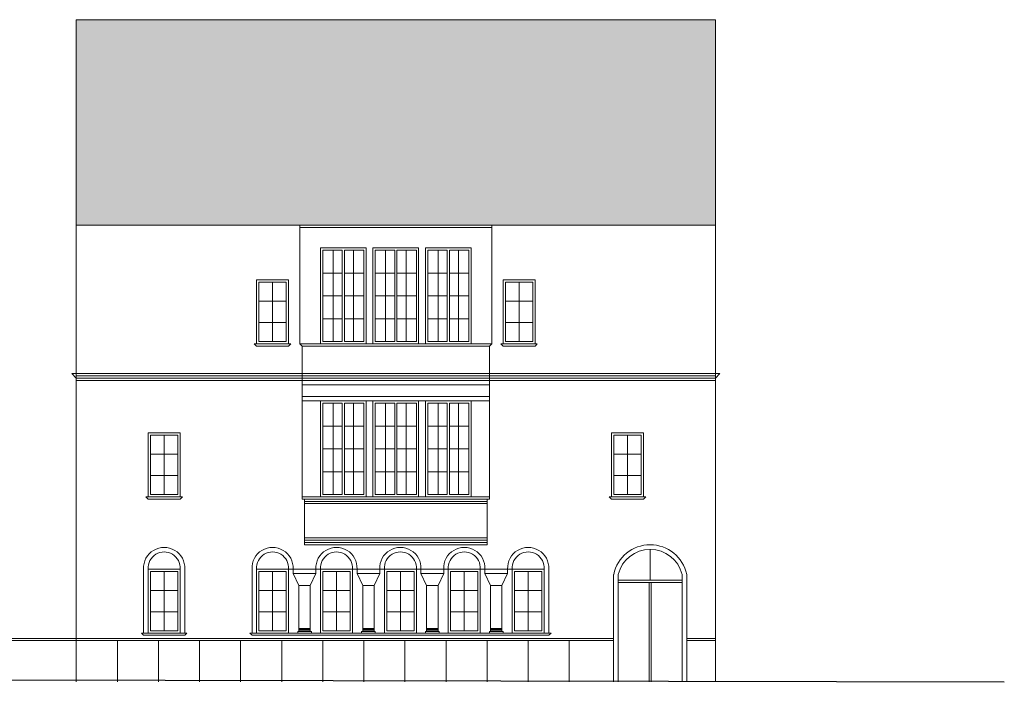
# Model space of a CAD drawing. Extents: x 247870 to 285138, y -66291 to -24786.
# Drawn here: x 275661 to 277818, y -44564 to -43113 of the extents above; entities that cross this region are included whole.
import ezdxf

# ---------------------------------------------------------------- set-up
doc = ezdxf.new("R2010")
doc.units = 0
doc.header["$MEASUREMENT"] = 0
doc.layers.add('1-DRAWING', color=9, linetype='Continuous', lineweight=13)

msp = doc.modelspace()

# ---------------------------------------------------------------- hatches: boundary and pattern name
at = {"layer": '1-DRAWING', "linetype": 'Continuous', "lineweight": 0}
msp.add_hatch(color=256, dxfattribs=at).paths.add_polyline_path([(275785.4, -43112.6), (277185.4, -43112.6), (277185.4, -43562.6), (275785.4, -43562.6)])

# ---------------------------------------------------------------- linework, layer by layer
at = {"layer": '1-DRAWING', "linetype": 'Continuous', "lineweight": 13}
for p, q in [((275785.4, -44562.6), (275785.4, -43112.6)), ((275785.4, -43112.6), (277185.4, -43112.6)), ((277185.4, -44562.6), (277185.4, -43112.6)), ((275785.4, -43562.6), (277185.4, -43562.6)), ((276275.4, -43822.6), (276275.4, -43562.6)), ((276275.4, -43567.6), (276695.4, -43567.6)), ((276695.4, -43822.6), (276695.4, -43562.6)), ((276320.4, -43612.6), (276420.4, -43612.6)), ((276320.4, -43612.6), (276320.4, -43822.6)), ((276420.4, -43612.6), (276420.4, -43822.6)), ((276435.4, -43612.6), (276435.4, -43822.6)), ((276435.4, -43612.6), (276535.4, -43612.6)), ((276535.4, -43612.6), (276535.4, -43822.6)), ((276550.4, -43612.6), (276550.4, -43822.6)), ((276550.4, -43612.6), (276650.4, -43612.6)), ((276650.4, -43612.6), (276650.4, -43822.6)), ((276325.4, -43617.6), (276325.4, -43817.6)), ((276325.4, -43617.6), (276367.9, -43617.6)), ((276347.9, -43617.6), (276347.9, -43817.6)), ((276367.9, -43617.6), (276367.9, -43817.6)), ((276372.9, -43617.6), (276372.9, -43817.6)), ((276372.9, -43617.6), (276415.4, -43617.6)), ((276392.9, -43617.6), (276392.9, -43817.6)), ((276415.4, -43617.6), (276415.4, -43817.6)), ((276440.4, -43617.6), (276440.4, -43817.6)), ((276440.4, -43617.6), (276482.9, -43617.6)), ((276462.9, -43617.6), (276462.9, -43817.6)), ((276482.9, -43617.6), (276482.9, -43817.6)), ((276487.9, -43617.6), (276487.9, -43817.6)), ((276487.9, -43617.6), (276530.4, -43617.6)), ((276507.9, -43617.6), (276507.9, -43817.6)), ((276530.4, -43617.6), (276530.4, -43817.6)), ((276555.4, -43617.6), (276555.4, -43817.6)), ((276555.4, -43617.6), (276597.9, -43617.6)), ((276577.9, -43617.6), (276577.9, -43817.6)), ((276597.9, -43617.6), (276597.9, -43817.6)), ((276602.9, -43617.6), (276602.9, -43817.6)), ((276602.9, -43617.6), (276645.4, -43617.6)), ((276622.9, -43617.6), (276622.9, -43817.6)), ((276645.4, -43617.6), (276645.4, -43817.6)), ((276325.4, -43667.6), (276367.9, -43667.6)), ((276372.9, -43667.6), (276415.4, -43667.6)), ((276440.4, -43667.6), (276482.9, -43667.6)), ((276487.9, -43667.6), (276530.4, -43667.6)), ((276555.4, -43667.6), (276597.9, -43667.6)), ((276602.9, -43667.6), (276645.4, -43667.6)), ((276180.4, -43682.6), (276180.4, -43822.6)), ((276180.4, -43682.6), (276250.4, -43682.6)), ((276185.4, -43687.6), (276185.4, -43817.6)), ((276185.4, -43687.6), (276245.4, -43687.6)), ((276215.4, -43687.6), (276215.4, -43817.6)), ((276245.4, -43817.6), (276245.4, -43687.6)), ((276250.4, -43822.6), (276250.4, -43682.6)), ((276720.4, -43822.6), (276720.4, -43682.6)), ((276790.4, -43682.6), (276720.4, -43682.6)), ((276785.4, -43687.6), (276725.4, -43687.6)), ((276725.4, -43817.6), (276725.4, -43687.6)), ((276755.4, -43687.6), (276755.4, -43817.6)), ((276785.4, -43687.6), (276785.4, -43817.6)), ((276790.4, -43682.6), (276790.4, -43822.6)), ((276325.4, -43717.6), (276367.9, -43717.6)), ((276372.9, -43717.6), (276415.4, -43717.6)), ((276440.4, -43717.6), (276482.9, -43717.6)), ((276487.9, -43717.6), (276530.4, -43717.6)), ((276555.4, -43717.6), (276597.9, -43717.6)), ((276602.9, -43717.6), (276645.4, -43717.6)), ((276185.4, -43729.3), (276245.4, -43729.3)), ((276785.4, -43729.3), (276725.4, -43729.3)), ((276185.4, -43775.9), (276245.4, -43775.9)), ((276325.4, -43767.6), (276367.9, -43767.6)), ((276372.9, -43767.6), (276415.4, -43767.6)), ((276440.4, -43767.6), (276482.9, -43767.6)), ((276487.9, -43767.6), (276530.4, -43767.6)), ((276555.4, -43767.6), (276597.9, -43767.6)), ((276602.9, -43767.6), (276645.4, -43767.6)), ((276785.4, -43775.9), (276725.4, -43775.9)), ((276175.4, -43822.6), (276180.4, -43822.6)), ((276175.4, -43822.6), (276180.4, -43827.6)), ((276180.4, -43822.6), (276250.4, -43822.6)), ((276180.4, -43827.6), (276250.4, -43827.6)), ((276185.4, -43817.6), (276245.4, -43817.6)), ((276250.4, -43822.6), (276255.4, -43822.6)), ((276255.4, -43822.6), (276250.4, -43827.6)), ((276275.4, -43822.6), (276695.4, -43822.6)), ((276275.4, -43822.6), (276280.4, -43827.6)), ((276280.4, -44162.6), (276280.4, -43827.6)), ((276280.4, -43827.6), (276690.4, -43827.6)), ((276311.4, -43822.6), (276411.4, -43822.6)), ((276325.4, -43817.6), (276367.9, -43817.6)), ((276372.9, -43817.6), (276415.4, -43817.6)), ((276440.4, -43817.6), (276482.9, -43817.6)), ((276454, -43822.6), (276554, -43822.6)), ((276487.9, -43817.6), (276530.4, -43817.6)), ((276555.4, -43817.6), (276597.9, -43817.6)), ((276576.8, -43822.6), (276676.8, -43822.6)), ((276602.9, -43817.6), (276645.4, -43817.6)), ((276690.4, -43827.6), (276695.4, -43822.6)), ((276690.4, -44162.6), (276690.4, -43827.6)), ((276720.4, -43822.6), (276715.4, -43822.6)), ((276715.4, -43822.6), (276720.4, -43827.6)), ((276790.4, -43822.6), (276720.4, -43822.6)), ((276790.4, -43827.6), (276720.4, -43827.6)), ((276785.4, -43817.6), (276725.4, -43817.6)), ((276795.4, -43822.6), (276790.4, -43822.6)), ((276795.4, -43822.6), (276790.4, -43827.6)), ((275785.4, -43887.6), (275775.4, -43887.6)), ((275775.4, -43887.6), (275785.4, -43897.6)), ((277185.4, -43887.6), (275785.4, -43887.6)), ((277185.4, -43892.6), (275785.4, -43892.6)), ((277185.4, -43887.6), (277195.4, -43887.6)), ((277195.4, -43887.6), (277185.4, -43897.6)), ((277185.4, -43897.6), (275785.4, -43897.6)), ((277185.4, -43902.6), (275785.4, -43902.6)), ((276280.4, -43912.6), (276690.4, -43912.6)), ((276280.4, -43937.6), (276690.4, -43937.6)), ((276280.4, -43947.6), (276690.4, -43947.6)), ((276320.4, -43947.6), (276320.4, -44157.6)), ((276325.4, -43952.6), (276325.4, -44152.6)), ((276325.4, -43952.6), (276367.9, -43952.6)), ((276347.9, -43952.6), (276347.9, -44152.6)), ((276367.9, -43952.6), (276367.9, -44152.6)), ((276372.9, -43952.6), (276372.9, -44152.6)), ((276372.9, -43952.6), (276415.4, -43952.6)), ((276392.9, -43952.6), (276392.9, -44152.6)), ((276415.4, -43952.6), (276415.4, -44152.6)), ((276420.4, -43947.6), (276420.4, -44157.6)), ((276435.4, -43947.6), (276435.4, -44157.6)), ((276440.4, -43952.6), (276440.4, -44152.6)), ((276440.4, -43952.6), (276482.9, -43952.6)), ((276462.9, -43952.6), (276462.9, -44152.6)), ((276482.9, -43952.6), (276482.9, -44152.6)), ((276487.9, -43952.6), (276487.9, -44152.6)), ((276487.9, -43952.6), (276530.4, -43952.6)), ((276507.9, -43952.6), (276507.9, -44152.6)), ((276530.4, -43952.6), (276530.4, -44152.6)), ((276535.4, -43947.6), (276535.4, -44157.6)), ((276550.4, -43947.6), (276550.4, -44157.6)), ((276555.4, -43952.6), (276555.4, -44152.6)), ((276555.4, -43952.6), (276597.9, -43952.6)), ((276577.9, -43952.6), (276577.9, -44152.6)), ((276597.9, -43952.6), (276597.9, -44152.6)), ((276602.9, -43952.6), (276602.9, -44152.6)), ((276602.9, -43952.6), (276645.4, -43952.6)), ((276622.9, -43952.6), (276622.9, -44152.6)), ((276645.4, -43952.6), (276645.4, -44152.6)), ((276650.4, -43947.6), (276650.4, -44157.6)), ((276325.4, -44002.6), (276367.9, -44002.6)), ((276372.9, -44002.6), (276415.4, -44002.6)), ((276440.4, -44002.6), (276482.9, -44002.6)), ((276487.9, -44002.6), (276530.4, -44002.6)), ((276555.4, -44002.6), (276597.9, -44002.6)), ((276602.9, -44002.6), (276645.4, -44002.6)), ((275942.9, -44017.6), (275942.9, -44157.6)), ((275942.9, -44017.6), (276012.9, -44017.6)), ((275947.9, -44022.6), (275947.9, -44152.6)), ((275947.9, -44022.6), (276007.9, -44022.6)), ((275977.9, -44022.6), (275977.9, -44152.6)), ((276007.9, -44152.6), (276007.9, -44022.6)), ((276012.9, -44157.6), (276012.9, -44017.6)), ((276957.9, -44157.6), (276957.9, -44017.6)), ((277027.9, -44017.6), (276957.9, -44017.6)), ((277022.9, -44022.6), (276962.9, -44022.6)), ((276962.9, -44152.6), (276962.9, -44022.6)), ((276992.9, -44022.6), (276992.9, -44152.6)), ((277022.9, -44022.6), (277022.9, -44152.6)), ((277027.9, -44017.6), (277027.9, -44157.6)), ((275947.9, -44064.3), (276007.9, -44064.3)), ((276325.4, -44052.6), (276367.9, -44052.6)), ((276372.9, -44052.6), (276415.4, -44052.6)), ((276440.4, -44052.6), (276482.9, -44052.6)), ((276487.9, -44052.6), (276530.4, -44052.6)), ((276555.4, -44052.6), (276597.9, -44052.6)), ((276602.9, -44052.6), (276645.4, -44052.6)), ((277022.9, -44064.3), (276962.9, -44064.3)), ((276325.4, -44102.6), (276367.9, -44102.6)), ((276372.9, -44102.6), (276415.4, -44102.6)), ((276440.4, -44102.6), (276482.9, -44102.6)), ((276487.9, -44102.6), (276530.4, -44102.6)), ((276555.4, -44102.6), (276597.9, -44102.6)), ((276602.9, -44102.6), (276645.4, -44102.6)), ((275947.9, -44110.9), (276007.9, -44110.9)), ((277022.9, -44110.9), (276962.9, -44110.9)), ((275947.9, -44152.6), (276007.9, -44152.6)), ((276325.4, -44152.6), (276367.9, -44152.6)), ((276372.9, -44152.6), (276415.4, -44152.6)), ((276440.4, -44152.6), (276482.9, -44152.6)), ((276487.9, -44152.6), (276530.4, -44152.6)), ((276555.4, -44152.6), (276597.9, -44152.6)), ((276602.9, -44152.6), (276645.4, -44152.6)), ((277022.9, -44152.6), (276962.9, -44152.6)), ((275937.9, -44157.6), (275942.9, -44157.6)), ((275937.9, -44157.6), (275942.9, -44162.6)), ((275942.9, -44157.6), (276012.9, -44157.6)), ((275942.9, -44162.6), (276012.9, -44162.6)), ((276012.9, -44157.6), (276017.9, -44157.6)), ((276017.9, -44157.6), (276012.9, -44162.6)), ((276280.4, -44157.6), (276690.4, -44157.6)), ((276280.4, -44162.6), (276690.4, -44162.6)), ((276285.4, -44262.6), (276285.4, -44162.6)), ((276285.4, -44167.6), (276685.4, -44167.6)), ((276285.4, -44172.6), (276685.4, -44172.6)), ((276685.4, -44262.6), (276685.4, -44162.6)), ((276957.9, -44157.6), (276952.9, -44157.6)), ((276952.9, -44157.6), (276957.9, -44162.6)), ((277027.9, -44157.6), (276957.9, -44157.6)), ((277027.9, -44162.6), (276957.9, -44162.6)), ((277032.9, -44157.6), (277027.9, -44157.6)), ((277032.9, -44157.6), (277027.9, -44162.6)), ((276285.4, -44247.6), (276685.4, -44247.6)), ((276285.4, -44252.6), (276685.4, -44252.6)), ((276285.4, -44257.6), (276685.4, -44257.6)), ((276285.4, -44262.6), (276685.4, -44262.6)), ((277042.6, -44272.6), (277042.6, -44340.1)), ((275932.9, -44315.9), (275932.9, -44455.9)), ((275942.9, -44315.9), (275942.9, -44455.9)), ((275942.9, -44315.9), (276012.9, -44315.9)), ((275947.9, -44320.9), (275947.9, -44450.9)), ((275947.9, -44320.9), (276007.9, -44320.9)), ((275977.9, -44320.9), (275977.9, -44450.9)), ((276007.9, -44450.9), (276007.9, -44320.9)), ((276012.9, -44455.9), (276012.9, -44315.9)), ((276022.9, -44315.9), (276022.9, -44455.9)), ((276170.4, -44315.9), (276170.4, -44455.9)), ((276180.4, -44315.9), (276180.4, -44455.9)), ((276180.4, -44315.9), (276250.4, -44315.9)), ((276185.4, -44320.9), (276185.4, -44450.9)), ((276185.4, -44320.9), (276245.4, -44320.9)), ((276215.4, -44320.9), (276215.4, -44450.9)), ((276245.4, -44450.9), (276245.4, -44320.9)), ((276250.4, -44455.9), (276250.4, -44315.9)), ((276250.4, -44315.9), (276260.4, -44315.9)), ((276260.4, -44315.9), (276260.4, -44325.9)), ((276260.4, -44315.9), (276310.4, -44315.9)), ((276260.4, -44325.9), (276310.4, -44325.9)), ((276260.4, -44325.9), (276272.9, -44352.2)), ((276310.4, -44325.9), (276297.9, -44352.2)), ((276310.4, -44315.9), (276320.4, -44315.9)), ((276310.4, -44315.9), (276310.4, -44325.9)), ((276320.4, -44315.9), (276320.4, -44455.9)), ((276320.4, -44315.9), (276390.4, -44315.9)), ((276325.4, -44320.9), (276325.4, -44450.9)), ((276325.4, -44320.9), (276385.4, -44320.9)), ((276355.4, -44320.9), (276355.4, -44450.9)), ((276385.4, -44450.9), (276385.4, -44320.9)), ((276387.8, -44315.9), (276460.4, -44315.9)), ((276390.4, -44455.9), (276390.4, -44315.9)), ((276400.4, -44315.9), (276400.4, -44325.9)), ((276400.4, -44325.9), (276450.4, -44325.9)), ((276400.4, -44325.9), (276412.9, -44352.2)), ((276450.4, -44325.9), (276437.9, -44352.2)), ((276450.4, -44315.9), (276450.4, -44325.9)), ((276460.4, -44315.9), (276460.4, -44455.9)), ((276460.4, -44315.9), (276530.4, -44315.9)), ((276465.4, -44320.9), (276465.4, -44450.9)), ((276465.4, -44320.9), (276525.4, -44320.9)), ((276495.4, -44320.9), (276495.4, -44450.9)), ((276525.4, -44450.9), (276525.4, -44320.9)), ((276530.4, -44455.9), (276530.4, -44315.9)), ((276530.4, -44315.9), (276540.4, -44315.9)), ((276540.4, -44315.9), (276540.4, -44325.9)), ((276540.4, -44315.9), (276600.4, -44315.9)), ((276540.4, -44325.9), (276590.4, -44325.9)), ((276540.4, -44325.9), (276552.9, -44352.2)), ((276590.4, -44325.9), (276577.9, -44352.2)), ((276590.4, -44315.9), (276590.4, -44325.9)), ((276600.4, -44315.9), (276600.4, -44455.9)), ((276600.4, -44315.9), (276670.4, -44315.9)), ((276605.4, -44320.9), (276605.4, -44450.9)), ((276605.4, -44320.9), (276665.4, -44320.9)), ((276635.4, -44320.9), (276635.4, -44450.9)), ((276665.4, -44450.9), (276665.4, -44320.9)), ((276670.4, -44455.9), (276670.4, -44315.9)), ((276670.4, -44315.9), (276740.4, -44315.9)), ((276680.4, -44315.9), (276680.4, -44325.9)), ((276680.4, -44325.9), (276730.4, -44325.9)), ((276680.4, -44325.9), (276692.9, -44352.2)), ((276730.4, -44325.9), (276717.9, -44352.2)), ((276730.4, -44315.9), (276730.4, -44325.9)), ((276740.4, -44315.9), (276740.4, -44455.9)), ((276740.4, -44315.9), (276810.4, -44315.9)), ((276745.4, -44320.9), (276745.4, -44450.9)), ((276745.4, -44320.9), (276805.4, -44320.9)), ((276775.4, -44320.9), (276775.4, -44450.9)), ((276805.4, -44450.9), (276805.4, -44320.9)), ((276810.4, -44455.9), (276810.4, -44315.9)), ((276820.4, -44315.9), (276820.4, -44455.9)), ((276962.6, -44562.6), (276962.6, -44327.6)), ((276972.6, -44562.6), (276972.6, -44327.6)), ((276972.6, -44340.1), (277112.6, -44340.1)), ((276972.6, -44345.1), (277112.6, -44345.1)), ((277040.1, -44345.1), (277040.1, -44562.6)), ((277045.1, -44345.1), (277045.1, -44562.6)), ((277112.6, -44562.6), (277112.6, -44327.6)), ((277122.6, -44562.6), (277122.6, -44327.6)), ((275947.9, -44362.6), (276007.9, -44362.6)), ((276185.4, -44362.6), (276245.4, -44362.6)), ((276272.9, -44352.2), (276272.9, -44452.9)), ((276272.9, -44352.2), (276297.9, -44352.2)), ((276297.9, -44352.2), (276297.9, -44452.9)), ((276325.4, -44362.6), (276385.4, -44362.6)), ((276412.9, -44352.2), (276412.9, -44452.9)), ((276412.9, -44352.2), (276437.9, -44352.2)), ((276437.9, -44352.2), (276437.9, -44452.9)), ((276465.4, -44362.6), (276525.4, -44362.6)), ((276552.9, -44352.2), (276552.9, -44452.9)), ((276552.9, -44352.2), (276577.9, -44352.2)), ((276577.9, -44352.2), (276577.9, -44452.9)), ((276605.4, -44362.6), (276665.4, -44362.6)), ((276692.9, -44352.2), (276692.9, -44452.9)), ((276692.9, -44352.2), (276717.9, -44352.2)), ((276717.9, -44352.2), (276717.9, -44452.9)), ((276745.4, -44362.6), (276805.4, -44362.6)), ((275947.9, -44409.2), (276007.9, -44409.2)), ((276185.4, -44409.2), (276245.4, -44409.2)), ((276325.4, -44409.2), (276385.4, -44409.2)), ((276465.4, -44409.2), (276525.4, -44409.2)), ((276605.4, -44409.2), (276665.4, -44409.2)), ((276745.4, -44409.2), (276805.4, -44409.2)), ((275947.9, -44450.9), (276007.9, -44450.9)), ((276185.4, -44450.9), (276245.4, -44450.9)), ((276297.9, -44452.9), (276270.4, -44452.9)), ((276270.4, -44452.9), (276270.4, -44455.9)), ((276272.9, -44445.9), (276297.9, -44445.9)), ((276272.9, -44448.4), (276297.9, -44448.4)), ((276272.9, -44450.9), (276297.9, -44450.9)), ((276300.4, -44452.9), (276297.9, -44452.9)), ((276300.4, -44452.9), (276300.4, -44455.9)), ((276325.4, -44450.9), (276385.4, -44450.9)), ((276437.9, -44452.9), (276410.4, -44452.9)), ((276410.4, -44452.9), (276410.4, -44455.9)), ((276412.9, -44445.9), (276437.9, -44445.9)), ((276412.9, -44448.4), (276437.9, -44448.4)), ((276412.9, -44450.9), (276437.9, -44450.9)), ((276440.4, -44452.9), (276437.9, -44452.9)), ((276440.4, -44452.9), (276440.4, -44455.9)), ((276465.4, -44450.9), (276525.4, -44450.9)), ((276577.9, -44452.9), (276550.4, -44452.9)), ((276550.4, -44452.9), (276550.4, -44455.9)), ((276552.9, -44445.9), (276577.9, -44445.9)), ((276552.9, -44448.4), (276577.9, -44448.4)), ((276552.9, -44450.9), (276577.9, -44450.9)), ((276580.4, -44452.9), (276577.9, -44452.9)), ((276580.4, -44452.9), (276580.4, -44455.9)), ((276605.4, -44450.9), (276665.4, -44450.9)), ((276717.9, -44452.9), (276690.4, -44452.9)), ((276690.4, -44452.9), (276690.4, -44455.9)), ((276692.9, -44445.9), (276717.9, -44445.9)), ((276692.9, -44448.4), (276717.9, -44448.4)), ((276692.9, -44450.9), (276717.9, -44450.9)), ((276720.4, -44452.9), (276717.9, -44452.9)), ((276720.4, -44452.9), (276720.4, -44455.9)), ((276745.4, -44450.9), (276805.4, -44450.9)), ((275171.4, -44467.6), (276962.6, -44467.6)), ((275171.4, -44472.6), (276962.6, -44472.6)), ((275875.4, -44472.6), (275875.4, -44562.6)), ((275927.9, -44455.9), (275932.9, -44460.9)), ((275927.9, -44455.9), (276027.9, -44455.9)), ((276022.9, -44460.9), (275932.9, -44460.9)), ((275942.9, -44455.9), (276012.9, -44455.9)), ((275965.4, -44472.6), (275965.4, -44562.6)), ((276027.9, -44455.9), (276022.9, -44460.9)), ((276055.4, -44472.6), (276055.4, -44562.6)), ((276145.4, -44472.6), (276145.4, -44562.6)), ((276165.4, -44455.9), (276170.4, -44460.9)), ((276165.4, -44455.9), (276825.4, -44455.9)), ((276170.4, -44460.9), (276820.4, -44460.9)), ((276235.4, -44472.6), (276235.4, -44562.6)), ((276325.4, -44472.6), (276325.4, -44562.6)), ((276415.4, -44472.6), (276415.4, -44562.6)), ((276505.4, -44472.6), (276505.4, -44562.6)), ((276595.4, -44472.6), (276595.4, -44562.6)), ((276685.4, -44472.6), (276685.4, -44562.6)), ((276775.4, -44472.6), (276775.4, -44562.6)), ((276825.4, -44455.9), (276820.4, -44460.9)), ((276865.4, -44472.6), (276865.4, -44562.6)), ((277122.6, -44467.6), (277185.4, -44467.6)), ((277122.6, -44472.6), (277185.4, -44472.6))]:
    msp.add_line(p, q, dxfattribs=at)
at = {"layer": '1-DRAWING', "lineweight": 30}
msp.add_line((277818.4, -44563.9), (259563.4, -44527.6), dxfattribs=at)
at = {"layer": '1-DRAWING', "linetype": 'Continuous', "lineweight": 13}
for centre, radius, start, end in [((275977.9, -44313.5), 45.1, 356.9751, 183.0249), ((275977.9, -44313.5), 35.1, 356.1405, 183.8595), ((276215.4, -44313.5), 45.1, 356.9751, 183.0249), ((276215.4, -44313.5), 35.1, 356.1405, 183.8595), ((276355.4, -44313.5), 45.1, 356.9751, 183.0249), ((276355.4, -44313.5), 35.1, 356.1405, 183.8595), ((276495.4, -44313.5), 45.1, 356.9751, 183.0249), ((276495.4, -44313.5), 35.1, 356.1405, 183.8595), ((276635.4, -44313.5), 45.1, 356.9751, 183.0249), ((276635.4, -44313.5), 35.1, 356.1405, 183.8595), ((276775.4, -44313.5), 45.1, 356.9751, 183.0249), ((276775.4, -44313.5), 35.1, 356.1405, 183.8595), ((277042.6, -44344.3), 81.7, 11.8123, 168.1877), ((277042.6, -44344.7), 72, 13.6855, 166.3145)]:
    msp.add_arc(centre, radius, start, end, dxfattribs=at)

doc.saveas('drawing.dxf')
